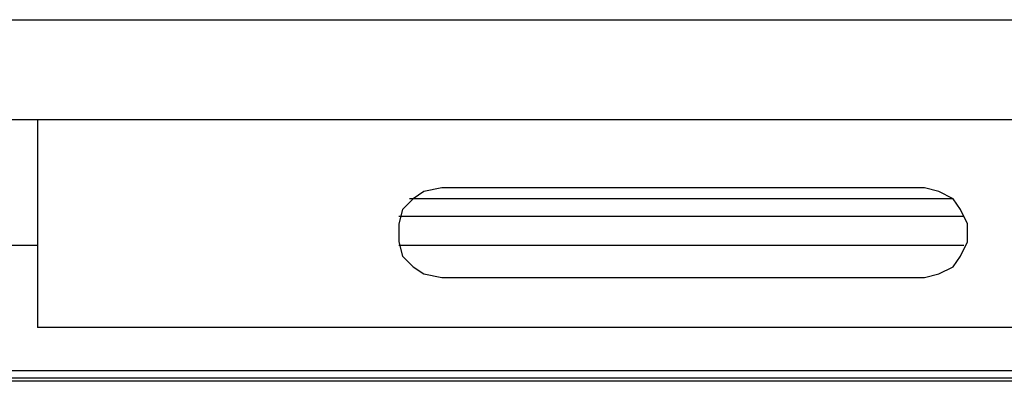
# Model space of a CAD drawing. Units: inches. Extents: x 0 to 22.5, y 0 to 12.5.
# Drawn here: x 1.7 to 2, y 10.8 to 10.9 of the extents above; entities that cross this region are included whole.
import ezdxf

# ---------------------------------------------------------------- set-up
doc = ezdxf.new("R2010")
doc.units = ezdxf.units.IN
doc.header["$MEASUREMENT"] = 0
doc.layers.add('Layer 1', color=7, linetype='Continuous', lineweight=0)

msp = doc.modelspace()

# ---------------------------------------------------------------- linework, layer by layer
at = {"layer": 'Layer 1', "color": 18, "lineweight": 25, "true_color": 0x000000}
for points in [[(1.54625, 10.90976), (1.54625, 10.90976), (2.12402, 10.90976), (2.12402, 10.90976)], [(1.66847, 10.87087), (1.66847, 10.87087), (1.54625, 10.87087), (1.54625, 10.87087)], [(1.66847, 10.87087), (1.66847, 10.87087), (1.66847, 10.79032), (1.66847, 10.79032)], [(1.9768, 10.87087), (1.9768, 10.87087), (1.66847, 10.87087), (1.66847, 10.87087)], [(2.12402, 10.87087), (2.12402, 10.87087), (1.9768, 10.87087), (1.9768, 10.87087)], [(2.01291, 10.84448), (2.01291, 10.84448), (1.82541, 10.84448), (1.82541, 10.84448)], [(2.02402, 10.84032), (2.02402, 10.84032), (1.81291, 10.84032), (1.81291, 10.84032)], [(2.02819, 10.83337), (2.02819, 10.83337), (1.80875, 10.83337), (1.80875, 10.83337)], [(1.41847, 10.82226), (1.41847, 10.82226), (1.66847, 10.82226), (1.66847, 10.82226)], [(1.80875, 10.82226), (1.80875, 10.82226), (2.02819, 10.82226), (2.02819, 10.82226)], [(1.82541, 10.80976), (1.82541, 10.80976), (2.01291, 10.80976), (2.01291, 10.80976)], [(2.16847, 10.79032), (2.16847, 10.79032), (1.66847, 10.79032), (1.66847, 10.79032)], [(1.41847, 10.77365), (1.41847, 10.77365), (2.18652, 10.77365), (2.18652, 10.77365)], [(1.41847, 10.77087), (1.41847, 10.77087), (2.18791, 10.77087), (2.18791, 10.77087)], [(2.1893, 10.76948), (2.1893, 10.76948), (1.41847, 10.76948), (1.41847, 10.76948)]]:
    msp.add_open_spline(points, degree=3, dxfattribs=at)
for points in [[(1.82541, 10.84448), (1.82541, 10.84448), (1.81847, 10.8431), (1.81847, 10.8431), (1.81847, 10.8431), (1.8143, 10.84032), (1.8143, 10.84032), (1.8143, 10.84032), (1.81014, 10.83615), (1.81014, 10.83615), (1.81014, 10.83615), (1.80875, 10.8306), (1.80875, 10.8306), (1.80875, 10.8306), (1.80875, 10.82365), (1.80875, 10.82365), (1.80875, 10.82365), (1.81014, 10.81809), (1.81014, 10.81809), (1.81014, 10.81809), (1.8143, 10.81393), (1.8143, 10.81393), (1.8143, 10.81393), (1.81847, 10.81115), (1.81847, 10.81115), (1.81847, 10.81115), (1.82541, 10.80976), (1.82541, 10.80976)], [(2.01291, 10.80976), (2.01291, 10.80976), (2.01847, 10.81115), (2.01847, 10.81115), (2.01847, 10.81115), (2.02402, 10.81393), (2.02402, 10.81393), (2.02402, 10.81393), (2.0268, 10.81809), (2.0268, 10.81809), (2.0268, 10.81809), (2.02958, 10.82365), (2.02958, 10.82365), (2.02958, 10.82365), (2.02958, 10.8306), (2.02958, 10.8306), (2.02958, 10.8306), (2.0268, 10.83615), (2.0268, 10.83615), (2.0268, 10.83615), (2.02402, 10.84032), (2.02402, 10.84032), (2.02402, 10.84032), (2.01847, 10.8431), (2.01847, 10.8431), (2.01847, 10.8431), (2.01291, 10.84448), (2.01291, 10.84448)]]:
    msp.add_open_spline(points, degree=3, knots=[0, 0, 0, 0, 1, 1, 1, 2, 2, 2, 3, 3, 3, 4, 4, 4, 5, 5, 5, 6, 6, 6, 7, 7, 7, 8, 8, 8, 9, 9, 9, 9], dxfattribs=at)

doc.saveas('drawing.dxf')
